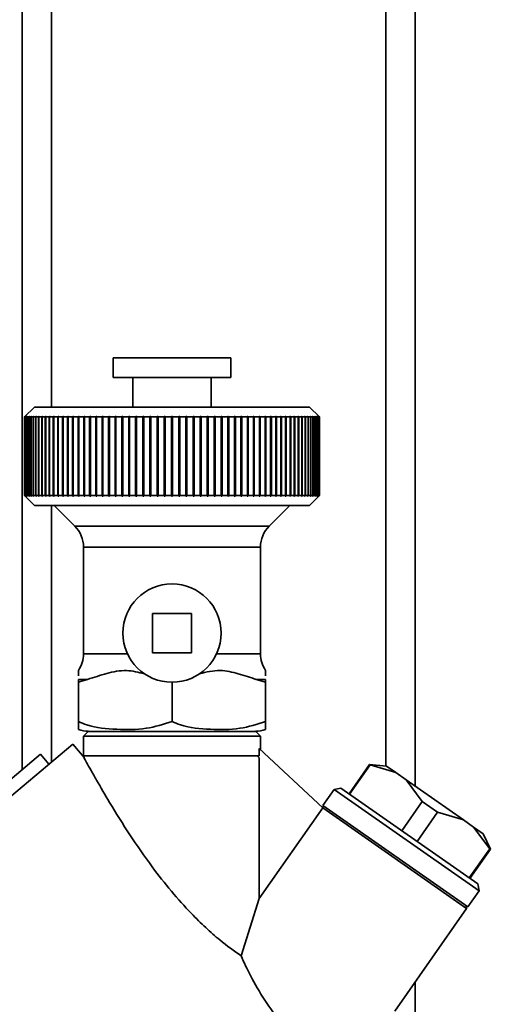
# Paper-space layout 'Blatt1' of a CAD drawing. Units: millimetres. Extents: x 0 to 5940, y 0 to 4200.
# Drawn here: x 1915 to 1963, y 2349 to 2450 of the extents above; entities that cross this region are included whole.
import ezdxf

# ---------------------------------------------------------------- set-up
doc = ezdxf.new("R2010")
doc.units = ezdxf.units.MM
doc.header["$LTSCALE"] = 10

psp = doc.layouts.new('Blatt1')

# ---------------------------------------------------------------- linework, layer by layer
at = {"color": 7, "linetype": 'Continuous', "lineweight": 35}
for p, q in [((1915.22, 2522.7), (1915.22, 2373.34)), ((1955.22, 2522.7), (1955.22, 2371.69)), ((1918.22, 2519.7), (1918.22, 2410.26)), ((1952.22, 2519.7), (1952.22, 2373.74)), ((1924.47, 2415.26), (1924.47, 2413.26)), ((1936.47, 2415.26), (1924.47, 2415.26)), ((1936.47, 2413.26), (1936.47, 2415.26)), ((1936.47, 2413.26), (1924.47, 2413.26)), ((1926.47, 2413.26), (1926.47, 2410.26)), ((1934.47, 2410.26), (1934.47, 2413.26)), ((1916.47, 2410.26), (1915.47, 2409.26)), ((1944.47, 2410.26), (1916.47, 2410.26)), ((1945.47, 2409.26), (1944.47, 2410.26)), ((1915.47, 2409.26), (1915.52, 2409.31)), ((1915.48, 2409.26), (1915.47, 2409.26)), ((1915.47, 2401.26), (1915.47, 2409.26)), ((1915.53, 2409.31), (1915.48, 2409.26)), ((1915.48, 2409.26), (1915.48, 2401.26)), ((1915.49, 2409.26), (1915.54, 2409.31)), ((1915.53, 2409.26), (1915.49, 2409.26)), ((1915.49, 2401.26), (1915.49, 2409.26)), ((1915.58, 2409.31), (1915.53, 2409.26)), ((1915.54, 2409.31), (1915.53, 2409.31)), ((1915.53, 2409.31), (1915.53, 2409.31)), ((1915.53, 2409.26), (1915.53, 2401.26)), ((1915.54, 2409.26), (1915.59, 2409.31)), ((1915.62, 2409.26), (1915.54, 2409.26)), ((1915.54, 2401.26), (1915.54, 2409.26)), ((1915.59, 2409.31), (1915.58, 2409.31)), ((1915.58, 2409.3), (1915.58, 2409.31)), ((1915.67, 2409.31), (1915.62, 2409.26)), ((1915.62, 2409.26), (1915.62, 2401.26)), ((1915.64, 2409.26), (1915.69, 2409.31)), ((1915.75, 2409.26), (1915.64, 2409.26)), ((1915.64, 2401.26), (1915.64, 2409.26)), ((1915.69, 2409.31), (1915.67, 2409.31)), ((1915.67, 2409.3), (1915.67, 2409.31)), ((1915.79, 2409.31), (1915.75, 2409.26)), ((1915.75, 2409.26), (1915.75, 2401.26)), ((1915.77, 2409.26), (1915.81, 2409.31)), ((1915.9, 2409.26), (1915.77, 2409.26)), ((1915.77, 2401.26), (1915.77, 2409.26)), ((1915.81, 2409.31), (1915.79, 2409.31)), ((1915.79, 2409.29), (1915.79, 2409.31)), ((1915.95, 2409.31), (1915.9, 2409.26)), ((1915.9, 2409.26), (1915.9, 2401.26)), ((1915.93, 2409.26), (1915.98, 2409.31)), ((1916.1, 2409.26), (1915.93, 2409.26)), ((1915.93, 2401.26), (1915.93, 2409.26)), ((1915.98, 2409.31), (1915.95, 2409.31)), ((1915.95, 2409.29), (1915.95, 2409.31)), ((1916.15, 2409.31), (1916.1, 2409.26)), ((1916.1, 2409.26), (1916.1, 2401.26)), ((1916.13, 2409.26), (1916.18, 2409.31)), ((1916.33, 2409.26), (1916.13, 2409.26)), ((1916.13, 2401.26), (1916.13, 2409.26)), ((1916.18, 2409.31), (1916.15, 2409.31)), ((1916.15, 2409.28), (1916.15, 2409.31)), ((1916.37, 2409.31), (1916.33, 2409.26)), ((1916.33, 2409.26), (1916.33, 2401.26)), ((1916.36, 2409.26), (1916.41, 2409.31)), ((1916.59, 2409.26), (1916.36, 2409.26)), ((1916.36, 2401.26), (1916.36, 2409.26)), ((1916.41, 2409.31), (1916.37, 2409.31)), ((1916.37, 2409.28), (1916.37, 2409.31)), ((1916.64, 2409.31), (1916.59, 2409.26)), ((1916.59, 2409.26), (1916.59, 2401.26)), ((1916.63, 2409.26), (1916.67, 2409.31)), ((1916.89, 2409.26), (1916.63, 2409.26)), ((1916.63, 2401.26), (1916.63, 2409.26)), ((1916.67, 2409.31), (1916.64, 2409.31)), ((1916.64, 2409.27), (1916.64, 2409.31)), ((1916.93, 2409.31), (1916.89, 2409.26)), ((1916.89, 2409.26), (1916.89, 2401.26)), ((1916.93, 2409.26), (1916.97, 2409.31)), ((1916.97, 2409.31), (1916.93, 2409.31)), ((1916.93, 2409.27), (1916.93, 2409.31)), ((1917.21, 2409.26), (1916.93, 2409.26)), ((1916.93, 2401.26), (1916.93, 2409.26)), ((1917.26, 2409.31), (1917.21, 2409.26)), ((1917.21, 2409.26), (1917.21, 2401.26)), ((1917.26, 2409.26), (1917.31, 2409.31)), ((1917.31, 2409.31), (1917.26, 2409.31)), ((1917.26, 2401.21), (1917.26, 2409.31)), ((1917.58, 2409.26), (1917.26, 2409.26)), ((1917.26, 2401.26), (1917.26, 2409.26)), ((1917.62, 2409.31), (1917.58, 2409.26)), ((1917.58, 2409.26), (1917.58, 2401.26)), ((1917.67, 2409.31), (1917.62, 2409.31)), ((1917.62, 2401.21), (1917.62, 2409.31)), ((1917.63, 2409.26), (1917.67, 2409.31)), ((1917.97, 2409.26), (1917.63, 2409.26)), ((1917.63, 2401.26), (1917.63, 2409.26)), ((1918.01, 2409.31), (1917.97, 2409.26)), ((1917.97, 2409.26), (1917.97, 2401.26)), ((1918.06, 2409.31), (1918.01, 2409.31)), ((1918.01, 2401.21), (1918.01, 2409.31)), ((1918.02, 2409.26), (1918.06, 2409.31)), ((1918.39, 2409.26), (1918.02, 2409.26)), ((1918.02, 2401.26), (1918.02, 2409.26)), ((1918.43, 2409.31), (1918.39, 2409.26)), ((1918.39, 2409.26), (1918.39, 2401.26)), ((1918.49, 2409.31), (1918.43, 2409.31)), ((1918.43, 2401.21), (1918.43, 2409.31)), ((1918.45, 2409.26), (1918.49, 2409.31)), ((1918.84, 2409.26), (1918.45, 2409.26)), ((1918.45, 2401.26), (1918.45, 2409.26)), ((1918.88, 2409.31), (1918.84, 2409.26)), ((1918.84, 2409.26), (1918.84, 2401.26)), ((1918.94, 2409.31), (1918.88, 2409.31)), ((1918.88, 2401.21), (1918.88, 2409.31)), ((1918.9, 2409.26), (1918.94, 2409.31)), ((1919.32, 2409.26), (1918.9, 2409.26)), ((1918.9, 2401.26), (1918.9, 2409.26)), ((1919.36, 2409.31), (1919.32, 2409.26)), ((1919.32, 2409.26), (1919.32, 2401.26)), ((1919.42, 2409.31), (1919.36, 2409.31)), ((1919.36, 2401.21), (1919.36, 2409.31)), ((1919.39, 2409.26), (1919.42, 2409.31)), ((1919.83, 2409.26), (1919.39, 2409.26)), ((1919.39, 2401.26), (1919.39, 2409.26)), ((1919.86, 2409.31), (1919.83, 2409.26)), ((1919.83, 2409.26), (1919.83, 2401.26)), ((1919.93, 2409.31), (1919.86, 2409.31)), ((1919.86, 2401.21), (1919.86, 2409.31)), ((1919.9, 2409.26), (1919.93, 2409.31)), ((1920.36, 2409.26), (1919.9, 2409.26)), ((1919.9, 2401.26), (1919.9, 2409.26)), ((1920.39, 2409.31), (1920.36, 2409.26)), ((1920.36, 2409.26), (1920.36, 2401.26)), ((1920.46, 2409.31), (1920.39, 2409.31)), ((1920.39, 2401.21), (1920.39, 2409.31)), ((1920.43, 2409.26), (1920.46, 2409.31)), ((1920.91, 2409.26), (1920.43, 2409.26)), ((1920.43, 2401.26), (1920.43, 2409.26)), ((1920.94, 2409.31), (1920.91, 2409.26)), ((1920.91, 2409.26), (1920.91, 2401.26)), ((1921.02, 2409.31), (1920.94, 2409.31)), ((1920.94, 2401.21), (1920.94, 2409.31)), ((1920.99, 2409.26), (1921.02, 2409.31)), ((1921.49, 2409.26), (1920.99, 2409.26)), ((1920.99, 2401.26), (1920.99, 2409.26)), ((1921.52, 2409.31), (1921.49, 2409.26)), ((1921.49, 2409.26), (1921.49, 2401.26)), ((1921.6, 2409.31), (1921.52, 2409.31)), ((1921.52, 2401.21), (1921.52, 2409.31)), ((1921.57, 2409.26), (1921.6, 2409.31)), ((1922.09, 2409.26), (1921.57, 2409.26)), ((1921.57, 2401.26), (1921.57, 2409.26)), ((1922.12, 2409.31), (1922.09, 2409.26)), ((1922.09, 2409.26), (1922.09, 2401.26)), ((1922.2, 2409.31), (1922.12, 2409.31)), ((1922.12, 2401.21), (1922.12, 2409.31)), ((1922.18, 2409.26), (1922.2, 2409.31)), ((1922.71, 2409.26), (1922.18, 2409.26)), ((1922.18, 2401.26), (1922.18, 2409.26)), ((1922.74, 2409.31), (1922.71, 2409.26)), ((1922.71, 2409.26), (1922.71, 2401.26)), ((1922.82, 2409.31), (1922.74, 2409.31)), ((1922.74, 2401.21), (1922.74, 2409.31)), ((1922.8, 2409.26), (1922.82, 2409.31)), ((1923.35, 2409.26), (1922.8, 2409.26)), ((1922.8, 2401.26), (1922.8, 2409.26)), ((1923.38, 2409.31), (1923.35, 2409.26)), ((1923.35, 2409.26), (1923.35, 2401.26)), ((1923.46, 2409.31), (1923.38, 2409.31)), ((1923.38, 2401.21), (1923.38, 2409.31)), ((1923.44, 2409.26), (1923.46, 2409.31)), ((1924.01, 2409.26), (1923.44, 2409.26)), ((1923.44, 2401.26), (1923.44, 2409.26)), ((1924.03, 2409.31), (1924.01, 2409.26)), ((1924.01, 2409.26), (1924.01, 2401.26)), ((1924.12, 2409.31), (1924.03, 2409.31)), ((1924.03, 2401.21), (1924.03, 2409.31)), ((1924.1, 2409.26), (1924.12, 2409.31)), ((1924.68, 2409.26), (1924.1, 2409.26)), ((1924.1, 2401.26), (1924.1, 2409.26)), ((1924.7, 2409.31), (1924.68, 2409.26)), ((1924.68, 2409.26), (1924.68, 2401.26)), ((1924.79, 2409.31), (1924.7, 2409.31)), ((1924.7, 2401.21), (1924.7, 2409.31)), ((1924.77, 2409.26), (1924.79, 2409.31)), ((1925.37, 2409.26), (1924.77, 2409.26)), ((1924.77, 2401.26), (1924.77, 2409.26)), ((1925.38, 2409.31), (1925.37, 2409.26)), ((1925.37, 2409.26), (1925.37, 2401.26)), ((1925.48, 2409.31), (1925.38, 2409.31)), ((1925.38, 2401.21), (1925.38, 2409.31)), ((1925.46, 2409.26), (1925.48, 2409.31)), ((1926.07, 2409.26), (1925.46, 2409.26)), ((1925.46, 2401.26), (1925.46, 2409.26)), ((1926.08, 2409.31), (1926.07, 2409.26)), ((1926.07, 2409.26), (1926.07, 2401.26)), ((1926.18, 2409.31), (1926.08, 2409.31)), ((1926.08, 2401.21), (1926.08, 2409.31)), ((1926.16, 2409.26), (1926.18, 2409.31)), ((1926.77, 2409.26), (1926.16, 2409.26)), ((1926.16, 2401.26), (1926.16, 2409.26)), ((1926.79, 2409.31), (1926.77, 2409.26)), ((1926.77, 2409.26), (1926.77, 2401.26)), ((1926.88, 2409.31), (1926.79, 2409.31)), ((1926.79, 2401.21), (1926.79, 2409.31)), ((1926.87, 2409.26), (1926.88, 2409.31)), ((1927.49, 2409.26), (1926.87, 2409.26)), ((1926.87, 2401.26), (1926.87, 2409.26)), ((1927.5, 2409.31), (1927.49, 2409.26)), ((1927.49, 2409.26), (1927.49, 2401.26)), ((1927.6, 2409.31), (1927.5, 2409.31)), ((1927.5, 2401.21), (1927.5, 2409.31)), ((1927.59, 2409.26), (1927.6, 2409.31)), ((1928.22, 2409.26), (1927.59, 2409.26)), ((1927.59, 2401.26), (1927.59, 2409.26)), ((1928.32, 2409.31), (1928.22, 2409.31)), ((1928.22, 2409.31), (1928.22, 2409.26)), ((1928.22, 2401.21), (1928.22, 2409.31)), ((1928.22, 2409.26), (1928.22, 2401.26)), ((1928.32, 2409.26), (1928.32, 2409.31)), ((1928.95, 2409.26), (1928.32, 2409.26)), ((1928.32, 2401.26), (1928.32, 2409.26)), ((1929.05, 2409.31), (1928.95, 2409.31)), ((1928.95, 2409.31), (1928.95, 2409.26)), ((1928.95, 2401.21), (1928.95, 2409.31)), ((1928.95, 2409.26), (1928.95, 2401.26)), ((1929.05, 2409.26), (1929.05, 2409.31)), ((1929.68, 2409.26), (1929.05, 2409.26)), ((1929.05, 2401.26), (1929.05, 2409.26)), ((1929.78, 2409.31), (1929.68, 2409.31)), ((1929.68, 2409.31), (1929.68, 2409.26)), ((1929.68, 2401.21), (1929.68, 2409.31)), ((1929.68, 2409.26), (1929.68, 2401.26)), ((1929.78, 2409.26), (1929.78, 2409.31)), ((1930.42, 2409.26), (1929.78, 2409.26)), ((1929.78, 2401.26), (1929.78, 2409.26)), ((1930.42, 2409.31), (1930.42, 2409.26)), ((1930.42, 2409.26), (1930.42, 2401.26)), ((1930.52, 2409.26), (1930.52, 2409.31)), ((1931.15, 2409.26), (1930.52, 2409.26)), ((1930.52, 2401.26), (1930.52, 2409.26)), ((1931.25, 2409.31), (1931.15, 2409.31)), ((1931.15, 2409.31), (1931.15, 2409.26)), ((1931.15, 2409.26), (1931.15, 2401.26)), ((1931.25, 2409.26), (1931.25, 2409.31)), ((1931.25, 2401.21), (1931.25, 2409.31)), ((1931.89, 2409.26), (1931.25, 2409.26)), ((1931.25, 2401.26), (1931.25, 2409.26)), ((1931.98, 2409.31), (1931.88, 2409.31)), ((1931.88, 2409.31), (1931.89, 2409.26)), ((1931.89, 2409.26), (1931.89, 2401.26)), ((1931.99, 2409.26), (1931.98, 2409.31)), ((1931.98, 2401.21), (1931.98, 2409.31)), ((1932.62, 2409.26), (1931.99, 2409.26)), ((1931.99, 2401.26), (1931.99, 2409.26)), ((1932.71, 2409.31), (1932.61, 2409.31)), ((1932.61, 2409.31), (1932.62, 2409.26)), ((1932.62, 2409.26), (1932.62, 2401.26)), ((1932.72, 2409.26), (1932.71, 2409.31)), ((1932.71, 2401.21), (1932.71, 2409.31)), ((1933.34, 2409.26), (1932.72, 2409.26)), ((1932.72, 2401.26), (1932.72, 2409.26)), ((1933.43, 2409.31), (1933.33, 2409.31)), ((1933.33, 2409.31), (1933.34, 2409.26)), ((1933.34, 2409.26), (1933.34, 2401.26)), ((1933.44, 2409.26), (1933.43, 2409.31)), ((1933.43, 2401.21), (1933.43, 2409.31)), ((1934.06, 2409.26), (1933.44, 2409.26)), ((1933.44, 2401.26), (1933.44, 2409.26)), ((1934.15, 2409.31), (1934.05, 2409.31)), ((1934.05, 2409.31), (1934.06, 2409.26)), ((1934.06, 2409.26), (1934.06, 2401.26)), ((1934.16, 2409.26), (1934.15, 2409.31)), ((1934.15, 2401.21), (1934.15, 2409.31)), ((1934.77, 2409.26), (1934.16, 2409.26)), ((1934.16, 2401.26), (1934.16, 2409.26)), ((1934.85, 2409.31), (1934.76, 2409.31)), ((1934.76, 2409.31), (1934.77, 2409.26)), ((1934.77, 2409.26), (1934.77, 2401.26)), ((1934.87, 2409.26), (1934.85, 2409.31)), ((1934.85, 2401.21), (1934.85, 2409.31)), ((1935.47, 2409.26), (1934.87, 2409.26)), ((1934.87, 2401.26), (1934.87, 2409.26)), ((1935.55, 2409.31), (1935.46, 2409.31)), ((1935.46, 2409.31), (1935.47, 2409.26)), ((1935.47, 2409.26), (1935.47, 2401.26)), ((1935.57, 2409.26), (1935.55, 2409.31)), ((1935.55, 2401.21), (1935.55, 2409.31)), ((1936.16, 2409.26), (1935.57, 2409.26)), ((1935.57, 2401.26), (1935.57, 2409.26)), ((1936.23, 2409.31), (1936.14, 2409.31)), ((1936.14, 2409.31), (1936.16, 2409.26)), ((1936.16, 2409.26), (1936.16, 2401.26)), ((1936.25, 2409.26), (1936.23, 2409.31)), ((1936.23, 2401.21), (1936.23, 2409.31)), ((1936.84, 2409.26), (1936.25, 2409.26)), ((1936.25, 2401.26), (1936.25, 2409.26)), ((1936.9, 2409.31), (1936.81, 2409.31)), ((1936.81, 2409.31), (1936.84, 2409.26)), ((1936.84, 2409.26), (1936.84, 2401.26)), ((1936.93, 2409.26), (1936.9, 2409.31)), ((1936.9, 2401.21), (1936.9, 2409.31)), ((1937.49, 2409.26), (1936.93, 2409.26)), ((1936.93, 2401.26), (1936.93, 2409.26)), ((1937.56, 2409.31), (1937.47, 2409.31)), ((1937.47, 2409.31), (1937.49, 2409.26)), ((1937.49, 2409.26), (1937.49, 2401.26)), ((1937.58, 2409.26), (1937.56, 2409.31)), ((1937.56, 2401.21), (1937.56, 2409.31)), ((1938.14, 2409.26), (1937.58, 2409.26)), ((1937.58, 2401.26), (1937.58, 2409.26)), ((1938.2, 2409.31), (1938.11, 2409.31)), ((1938.11, 2409.31), (1938.14, 2409.26)), ((1938.14, 2409.26), (1938.14, 2401.26)), ((1938.22, 2409.26), (1938.2, 2409.31)), ((1938.2, 2401.21), (1938.2, 2409.31)), ((1938.76, 2409.26), (1938.22, 2409.26)), ((1938.22, 2401.26), (1938.22, 2409.26)), ((1938.81, 2409.31), (1938.73, 2409.31)), ((1938.73, 2409.31), (1938.76, 2409.26)), ((1938.76, 2409.26), (1938.76, 2401.26)), ((1938.84, 2409.26), (1938.81, 2409.31)), ((1938.81, 2401.21), (1938.81, 2409.31)), ((1939.36, 2409.26), (1938.84, 2409.26)), ((1938.84, 2401.26), (1938.84, 2409.26)), ((1939.41, 2409.31), (1939.33, 2409.31)), ((1939.33, 2409.31), (1939.36, 2409.26)), ((1939.36, 2409.26), (1939.36, 2401.26)), ((1939.44, 2409.26), (1939.41, 2409.31)), ((1939.41, 2401.21), (1939.41, 2409.31)), ((1939.94, 2409.26), (1939.44, 2409.26)), ((1939.44, 2401.26), (1939.44, 2409.26)), ((1939.99, 2409.31), (1939.91, 2409.31)), ((1939.91, 2409.31), (1939.94, 2409.26)), ((1939.94, 2409.26), (1939.94, 2401.26)), ((1940.02, 2409.26), (1939.99, 2409.31)), ((1939.99, 2401.21), (1939.99, 2409.31)), ((1940.5, 2409.26), (1940.02, 2409.26)), ((1940.02, 2401.26), (1940.02, 2409.26)), ((1940.54, 2409.31), (1940.47, 2409.31)), ((1940.47, 2409.31), (1940.5, 2409.26)), ((1940.5, 2409.26), (1940.5, 2401.26)), ((1940.58, 2409.26), (1940.54, 2409.31)), ((1940.54, 2401.21), (1940.54, 2409.31)), ((1941.04, 2409.26), (1940.58, 2409.26)), ((1940.58, 2401.26), (1940.58, 2409.26)), ((1941.07, 2409.31), (1941, 2409.31)), ((1941, 2409.31), (1941.04, 2409.26)), ((1941.04, 2409.26), (1941.04, 2401.26)), ((1941.11, 2409.26), (1941.07, 2409.31)), ((1941.07, 2401.21), (1941.07, 2409.31)), ((1941.55, 2409.26), (1941.11, 2409.26)), ((1941.11, 2401.26), (1941.11, 2409.26)), ((1941.58, 2409.31), (1941.51, 2409.31)), ((1941.51, 2409.31), (1941.55, 2409.26)), ((1941.55, 2409.26), (1941.55, 2401.26)), ((1941.62, 2409.26), (1941.58, 2409.31)), ((1941.58, 2401.21), (1941.58, 2409.31)), ((1942.03, 2409.26), (1941.62, 2409.26)), ((1941.62, 2401.26), (1941.62, 2409.26)), ((1942.06, 2409.31), (1941.99, 2409.31)), ((1941.99, 2409.31), (1942.03, 2409.26)), ((1942.03, 2409.26), (1942.03, 2401.26)), ((1942.09, 2409.26), (1942.06, 2409.31)), ((1942.06, 2401.21), (1942.06, 2409.31)), ((1942.49, 2409.26), (1942.09, 2409.26)), ((1942.09, 2401.26), (1942.09, 2409.26)), ((1942.5, 2409.31), (1942.45, 2409.31)), ((1942.45, 2409.31), (1942.49, 2409.26)), ((1942.49, 2409.26), (1942.49, 2401.26)), ((1942.55, 2409.26), (1942.5, 2409.31)), ((1942.5, 2401.21), (1942.5, 2409.31)), ((1942.91, 2409.26), (1942.55, 2409.26)), ((1942.55, 2401.26), (1942.55, 2409.26)), ((1942.93, 2409.31), (1942.87, 2409.31)), ((1942.87, 2409.31), (1942.91, 2409.26)), ((1942.91, 2409.26), (1942.91, 2401.26)), ((1942.97, 2409.26), (1942.93, 2409.31)), ((1942.93, 2401.21), (1942.93, 2409.31)), ((1943.31, 2409.26), (1942.97, 2409.26)), ((1942.97, 2401.26), (1942.97, 2409.26)), ((1943.32, 2409.31), (1943.26, 2409.31)), ((1943.26, 2409.31), (1943.31, 2409.26)), ((1943.31, 2409.26), (1943.31, 2401.26)), ((1943.36, 2409.26), (1943.32, 2409.31)), ((1943.32, 2401.21), (1943.32, 2409.31)), ((1943.67, 2409.26), (1943.36, 2409.26)), ((1943.36, 2401.26), (1943.36, 2409.26)), ((1943.68, 2409.31), (1943.63, 2409.31)), ((1943.63, 2409.31), (1943.67, 2409.26)), ((1943.67, 2409.26), (1943.67, 2401.26)), ((1943.72, 2409.26), (1943.68, 2409.31)), ((1943.68, 2401.21), (1943.68, 2409.31)), ((1944.01, 2409.26), (1943.72, 2409.26)), ((1943.72, 2401.26), (1943.72, 2409.26)), ((1944, 2409.31), (1943.96, 2409.31)), ((1943.96, 2409.31), (1944.01, 2409.26)), ((1944.05, 2409.26), (1944, 2409.31)), ((1944, 2409.27), (1944, 2409.31)), ((1944.01, 2409.26), (1944.01, 2401.26)), ((1944.31, 2409.26), (1944.05, 2409.26)), ((1944.05, 2401.26), (1944.05, 2409.26)), ((1944.3, 2409.31), (1944.26, 2409.31)), ((1944.26, 2409.31), (1944.31, 2409.26)), ((1944.34, 2409.26), (1944.3, 2409.31)), ((1944.3, 2409.27), (1944.3, 2409.31)), ((1944.31, 2409.26), (1944.31, 2401.26)), ((1944.57, 2409.26), (1944.34, 2409.26)), ((1944.34, 2401.26), (1944.34, 2409.26)), ((1944.56, 2409.31), (1944.53, 2409.31)), ((1944.53, 2409.31), (1944.57, 2409.26)), ((1944.61, 2409.26), (1944.56, 2409.31)), ((1944.56, 2409.28), (1944.56, 2409.31)), ((1944.57, 2409.26), (1944.57, 2401.26)), ((1944.81, 2409.26), (1944.61, 2409.26)), ((1944.61, 2401.26), (1944.61, 2409.26)), ((1944.79, 2409.31), (1944.76, 2409.31)), ((1944.76, 2409.31), (1944.81, 2409.26)), ((1944.84, 2409.26), (1944.79, 2409.31)), ((1944.79, 2409.28), (1944.79, 2409.31)), ((1944.81, 2409.26), (1944.81, 2401.26)), ((1945.01, 2409.26), (1944.84, 2409.26)), ((1944.84, 2401.26), (1944.84, 2409.26)), ((1944.98, 2409.31), (1944.96, 2409.31)), ((1944.96, 2409.31), (1945.01, 2409.26)), ((1945.03, 2409.26), (1944.98, 2409.31)), ((1944.98, 2409.29), (1944.98, 2409.31)), ((1945.01, 2409.26), (1945.01, 2401.26)), ((1945.17, 2409.26), (1945.03, 2409.26)), ((1945.03, 2401.26), (1945.03, 2409.26)), ((1945.14, 2409.31), (1945.12, 2409.31)), ((1945.12, 2409.31), (1945.17, 2409.26)), ((1945.19, 2409.26), (1945.14, 2409.31)), ((1945.14, 2409.29), (1945.14, 2409.31)), ((1945.17, 2409.26), (1945.17, 2401.26)), ((1945.3, 2409.26), (1945.19, 2409.26)), ((1945.19, 2401.26), (1945.19, 2409.26)), ((1945.26, 2409.31), (1945.25, 2409.31)), ((1945.25, 2409.31), (1945.3, 2409.26)), ((1945.31, 2409.26), (1945.26, 2409.31)), ((1945.26, 2409.3), (1945.26, 2409.31)), ((1945.3, 2409.26), (1945.3, 2401.26)), ((1945.39, 2409.26), (1945.31, 2409.26)), ((1945.31, 2401.26), (1945.31, 2409.26)), ((1945.35, 2409.31), (1945.34, 2409.31)), ((1945.34, 2409.31), (1945.39, 2409.26)), ((1945.4, 2409.26), (1945.35, 2409.31)), ((1945.35, 2409.3), (1945.35, 2409.31)), ((1945.39, 2409.26), (1945.39, 2401.26)), ((1945.45, 2409.26), (1945.4, 2409.31)), ((1945.4, 2409.31), (1945.4, 2409.31)), ((1945.4, 2409.31), (1945.45, 2409.26)), ((1945.4, 2409.31), (1945.4, 2409.31)), ((1945.45, 2409.26), (1945.4, 2409.26)), ((1945.4, 2401.26), (1945.4, 2409.26)), ((1945.42, 2409.31), (1945.47, 2409.26)), ((1945.47, 2409.26), (1945.45, 2409.26)), ((1945.45, 2409.26), (1945.45, 2401.26)), ((1945.45, 2401.26), (1945.45, 2409.26)), ((1945.47, 2409.26), (1945.47, 2401.26)), ((1915.47, 2401.26), (1916.47, 2400.26)), ((1915.52, 2401.21), (1915.47, 2401.26)), ((1915.48, 2401.26), (1915.47, 2401.26)), ((1915.48, 2401.26), (1915.53, 2401.21)), ((1915.54, 2401.21), (1915.49, 2401.26)), ((1915.53, 2401.26), (1915.49, 2401.26)), ((1915.53, 2401.26), (1915.58, 2401.21)), ((1915.53, 2401.21), (1915.53, 2401.22)), ((1915.53, 2401.21), (1915.54, 2401.21)), ((1915.59, 2401.21), (1915.54, 2401.26)), ((1915.62, 2401.26), (1915.54, 2401.26)), ((1915.58, 2401.21), (1915.58, 2401.22)), ((1915.58, 2401.21), (1915.59, 2401.21)), ((1915.62, 2401.26), (1915.67, 2401.21)), ((1915.69, 2401.21), (1915.64, 2401.26)), ((1915.75, 2401.26), (1915.64, 2401.26)), ((1915.67, 2401.21), (1915.67, 2401.23)), ((1915.67, 2401.21), (1915.69, 2401.21)), ((1915.75, 2401.26), (1915.79, 2401.21)), ((1915.81, 2401.21), (1915.77, 2401.26)), ((1915.9, 2401.26), (1915.77, 2401.26)), ((1915.79, 2401.21), (1915.79, 2401.23)), ((1915.79, 2401.21), (1915.81, 2401.21)), ((1915.9, 2401.26), (1915.95, 2401.21)), ((1915.98, 2401.21), (1915.93, 2401.26)), ((1916.1, 2401.26), (1915.93, 2401.26)), ((1915.95, 2401.21), (1915.95, 2401.24)), ((1915.95, 2401.21), (1915.98, 2401.21)), ((1916.1, 2401.26), (1916.15, 2401.21)), ((1916.18, 2401.21), (1916.13, 2401.26)), ((1916.33, 2401.26), (1916.13, 2401.26)), ((1916.15, 2401.21), (1916.15, 2401.24)), ((1916.15, 2401.21), (1916.18, 2401.21)), ((1916.33, 2401.26), (1916.37, 2401.21)), ((1916.41, 2401.21), (1916.36, 2401.26)), ((1916.59, 2401.26), (1916.36, 2401.26)), ((1916.37, 2401.21), (1916.37, 2401.25)), ((1916.37, 2401.21), (1916.41, 2401.21)), ((1916.59, 2401.26), (1916.64, 2401.21)), ((1916.67, 2401.21), (1916.63, 2401.26)), ((1916.89, 2401.26), (1916.63, 2401.26)), ((1916.64, 2401.21), (1916.64, 2401.25)), ((1916.64, 2401.21), (1916.67, 2401.21)), ((1916.89, 2401.26), (1916.93, 2401.21)), ((1916.97, 2401.21), (1916.93, 2401.26)), ((1917.21, 2401.26), (1916.93, 2401.26)), ((1916.93, 2401.21), (1916.93, 2401.26)), ((1916.93, 2401.21), (1916.97, 2401.21)), ((1917.21, 2401.26), (1917.26, 2401.21)), ((1917.31, 2401.21), (1917.26, 2401.26)), ((1917.58, 2401.26), (1917.26, 2401.26)), ((1917.26, 2401.21), (1917.31, 2401.21)), ((1917.58, 2401.26), (1917.62, 2401.21)), ((1917.62, 2401.21), (1917.67, 2401.21)), ((1917.67, 2401.21), (1917.63, 2401.26)), ((1917.97, 2401.26), (1917.63, 2401.26)), ((1917.97, 2401.26), (1918.01, 2401.21)), ((1918.01, 2401.21), (1918.06, 2401.21)), ((1918.06, 2401.21), (1918.02, 2401.26)), ((1918.39, 2401.26), (1918.02, 2401.26)), ((1918.39, 2401.26), (1918.43, 2401.21)), ((1918.43, 2401.21), (1918.49, 2401.21)), ((1918.49, 2401.21), (1918.45, 2401.26)), ((1918.84, 2401.26), (1918.45, 2401.26)), ((1918.84, 2401.26), (1918.88, 2401.21)), ((1918.88, 2401.21), (1918.94, 2401.21)), ((1918.94, 2401.21), (1918.9, 2401.26)), ((1919.32, 2401.26), (1918.9, 2401.26)), ((1919.32, 2401.26), (1919.36, 2401.21)), ((1919.36, 2401.21), (1919.42, 2401.21)), ((1919.42, 2401.21), (1919.39, 2401.26)), ((1919.83, 2401.26), (1919.39, 2401.26)), ((1919.83, 2401.26), (1919.86, 2401.21)), ((1919.86, 2401.21), (1919.93, 2401.21)), ((1919.93, 2401.21), (1919.9, 2401.26)), ((1920.36, 2401.26), (1919.9, 2401.26)), ((1920.36, 2401.26), (1920.39, 2401.21)), ((1920.39, 2401.21), (1920.46, 2401.21)), ((1920.46, 2401.21), (1920.43, 2401.26)), ((1920.91, 2401.26), (1920.43, 2401.26)), ((1920.91, 2401.26), (1920.94, 2401.21)), ((1920.94, 2401.21), (1921.02, 2401.21)), ((1921.02, 2401.21), (1920.99, 2401.26)), ((1921.49, 2401.26), (1920.99, 2401.26)), ((1921.49, 2401.26), (1921.52, 2401.21)), ((1921.52, 2401.21), (1921.6, 2401.21)), ((1921.6, 2401.21), (1921.57, 2401.26)), ((1922.09, 2401.26), (1921.57, 2401.26)), ((1922.09, 2401.26), (1922.12, 2401.21)), ((1922.12, 2401.21), (1922.2, 2401.21)), ((1922.2, 2401.21), (1922.18, 2401.26)), ((1922.71, 2401.26), (1922.18, 2401.26)), ((1922.71, 2401.26), (1922.74, 2401.21)), ((1922.74, 2401.21), (1922.82, 2401.21)), ((1922.82, 2401.21), (1922.8, 2401.26)), ((1923.35, 2401.26), (1922.8, 2401.26)), ((1923.35, 2401.26), (1923.38, 2401.21)), ((1923.38, 2401.21), (1923.46, 2401.21)), ((1923.46, 2401.21), (1923.44, 2401.26)), ((1924.01, 2401.26), (1923.44, 2401.26)), ((1924.01, 2401.26), (1924.03, 2401.21)), ((1924.03, 2401.21), (1924.12, 2401.21)), ((1924.12, 2401.21), (1924.1, 2401.26)), ((1924.68, 2401.26), (1924.1, 2401.26)), ((1924.68, 2401.26), (1924.7, 2401.21)), ((1924.7, 2401.21), (1924.79, 2401.21)), ((1924.79, 2401.21), (1924.77, 2401.26)), ((1925.37, 2401.26), (1924.77, 2401.26)), ((1925.37, 2401.26), (1925.38, 2401.21)), ((1925.38, 2401.21), (1925.48, 2401.21)), ((1925.48, 2401.21), (1925.46, 2401.26)), ((1926.07, 2401.26), (1925.46, 2401.26)), ((1926.07, 2401.26), (1926.08, 2401.21)), ((1926.08, 2401.21), (1926.18, 2401.21)), ((1926.18, 2401.21), (1926.16, 2401.26)), ((1926.77, 2401.26), (1926.16, 2401.26)), ((1926.77, 2401.26), (1926.79, 2401.21)), ((1926.79, 2401.21), (1926.88, 2401.21)), ((1926.88, 2401.21), (1926.87, 2401.26)), ((1927.49, 2401.26), (1926.87, 2401.26)), ((1927.49, 2401.26), (1927.5, 2401.21)), ((1927.5, 2401.21), (1927.6, 2401.21)), ((1927.6, 2401.21), (1927.59, 2401.26)), ((1928.22, 2401.26), (1927.59, 2401.26)), ((1928.22, 2401.26), (1928.22, 2401.21)), ((1928.22, 2401.21), (1928.32, 2401.21)), ((1928.32, 2401.21), (1928.32, 2401.26)), ((1928.95, 2401.26), (1928.32, 2401.26)), ((1928.95, 2401.26), (1928.95, 2401.21)), ((1928.95, 2401.21), (1929.05, 2401.21)), ((1929.05, 2401.21), (1929.05, 2401.26)), ((1929.68, 2401.26), (1929.05, 2401.26)), ((1929.68, 2401.26), (1929.68, 2401.21)), ((1929.68, 2401.21), (1929.78, 2401.21)), ((1930.42, 2401.26), (1929.78, 2401.26)), ((1929.78, 2401.21), (1929.78, 2401.26)), ((1930.42, 2401.26), (1930.42, 2401.21)), ((1931.15, 2401.26), (1930.52, 2401.26)), ((1930.52, 2401.21), (1930.52, 2401.26)), ((1931.15, 2401.26), (1931.15, 2401.21)), ((1931.15, 2401.21), (1931.25, 2401.21)), ((1931.25, 2401.21), (1931.25, 2401.26)), ((1931.89, 2401.26), (1931.25, 2401.26)), ((1931.89, 2401.26), (1931.88, 2401.21)), ((1931.88, 2401.21), (1931.98, 2401.21)), ((1931.98, 2401.21), (1931.99, 2401.26)), ((1932.62, 2401.26), (1931.99, 2401.26)), ((1932.62, 2401.26), (1932.61, 2401.21)), ((1932.61, 2401.21), (1932.71, 2401.21)), ((1932.71, 2401.21), (1932.72, 2401.26)), ((1933.34, 2401.26), (1932.72, 2401.26)), ((1933.34, 2401.26), (1933.33, 2401.21)), ((1933.33, 2401.21), (1933.43, 2401.21)), ((1933.43, 2401.21), (1933.44, 2401.26)), ((1934.06, 2401.26), (1933.44, 2401.26)), ((1934.06, 2401.26), (1934.05, 2401.21)), ((1934.05, 2401.21), (1934.15, 2401.21)), ((1934.15, 2401.21), (1934.16, 2401.26)), ((1934.77, 2401.26), (1934.16, 2401.26)), ((1934.77, 2401.26), (1934.76, 2401.21)), ((1934.76, 2401.21), (1934.85, 2401.21)), ((1934.85, 2401.21), (1934.87, 2401.26)), ((1935.47, 2401.26), (1934.87, 2401.26)), ((1935.47, 2401.26), (1935.46, 2401.21)), ((1935.46, 2401.21), (1935.55, 2401.21)), ((1935.55, 2401.21), (1935.57, 2401.26)), ((1936.16, 2401.26), (1935.57, 2401.26)), ((1936.16, 2401.26), (1936.14, 2401.21)), ((1936.14, 2401.21), (1936.23, 2401.21)), ((1936.23, 2401.21), (1936.25, 2401.26)), ((1936.84, 2401.26), (1936.25, 2401.26)), ((1936.84, 2401.26), (1936.81, 2401.21)), ((1936.81, 2401.21), (1936.9, 2401.21)), ((1936.9, 2401.21), (1936.93, 2401.26)), ((1937.49, 2401.26), (1936.93, 2401.26)), ((1937.49, 2401.26), (1937.47, 2401.21)), ((1937.47, 2401.21), (1937.56, 2401.21)), ((1937.56, 2401.21), (1937.58, 2401.26)), ((1938.14, 2401.26), (1937.58, 2401.26)), ((1938.14, 2401.26), (1938.11, 2401.21)), ((1938.11, 2401.21), (1938.2, 2401.21)), ((1938.2, 2401.21), (1938.22, 2401.26)), ((1938.76, 2401.26), (1938.22, 2401.26)), ((1938.76, 2401.26), (1938.73, 2401.21)), ((1938.73, 2401.21), (1938.81, 2401.21)), ((1938.81, 2401.21), (1938.84, 2401.26)), ((1939.36, 2401.26), (1938.84, 2401.26)), ((1939.36, 2401.26), (1939.33, 2401.21)), ((1939.33, 2401.21), (1939.41, 2401.21)), ((1939.41, 2401.21), (1939.44, 2401.26)), ((1939.94, 2401.26), (1939.44, 2401.26)), ((1939.94, 2401.26), (1939.91, 2401.21)), ((1939.91, 2401.21), (1939.99, 2401.21)), ((1939.99, 2401.21), (1940.02, 2401.26)), ((1940.5, 2401.26), (1940.02, 2401.26)), ((1940.5, 2401.26), (1940.47, 2401.21)), ((1940.47, 2401.21), (1940.54, 2401.21)), ((1940.54, 2401.21), (1940.58, 2401.26)), ((1941.04, 2401.26), (1940.58, 2401.26)), ((1941.04, 2401.26), (1941, 2401.21)), ((1941, 2401.21), (1941.07, 2401.21)), ((1941.07, 2401.21), (1941.11, 2401.26)), ((1941.55, 2401.26), (1941.11, 2401.26)), ((1941.55, 2401.26), (1941.51, 2401.21)), ((1941.51, 2401.21), (1941.58, 2401.21)), ((1941.58, 2401.21), (1941.62, 2401.26)), ((1942.03, 2401.26), (1941.62, 2401.26)), ((1942.03, 2401.26), (1941.99, 2401.21)), ((1941.99, 2401.21), (1942.06, 2401.21)), ((1942.06, 2401.21), (1942.09, 2401.26)), ((1942.49, 2401.26), (1942.09, 2401.26)), ((1942.49, 2401.26), (1942.45, 2401.21)), ((1942.45, 2401.21), (1942.5, 2401.21)), ((1942.5, 2401.21), (1942.55, 2401.26)), ((1942.91, 2401.26), (1942.55, 2401.26)), ((1942.91, 2401.26), (1942.87, 2401.21)), ((1942.87, 2401.21), (1942.93, 2401.21)), ((1942.93, 2401.21), (1942.97, 2401.26)), ((1943.31, 2401.26), (1942.97, 2401.26)), ((1943.31, 2401.26), (1943.26, 2401.21)), ((1943.26, 2401.21), (1943.32, 2401.21)), ((1943.32, 2401.21), (1943.36, 2401.26)), ((1943.67, 2401.26), (1943.36, 2401.26)), ((1943.67, 2401.26), (1943.63, 2401.21)), ((1943.63, 2401.21), (1943.68, 2401.21)), ((1943.68, 2401.21), (1943.72, 2401.26)), ((1944.01, 2401.26), (1943.72, 2401.26)), ((1944.01, 2401.26), (1943.96, 2401.21)), ((1943.96, 2401.21), (1944, 2401.21)), ((1944, 2401.21), (1944.05, 2401.26)), ((1944, 2401.21), (1944, 2401.26)), ((1944.31, 2401.26), (1944.05, 2401.26)), ((1944.31, 2401.26), (1944.26, 2401.21)), ((1944.26, 2401.21), (1944.3, 2401.21)), ((1944.3, 2401.21), (1944.34, 2401.26)), ((1944.3, 2401.21), (1944.3, 2401.25)), ((1944.57, 2401.26), (1944.34, 2401.26)), ((1944.47, 2400.26), (1945.47, 2401.26)), ((1944.57, 2401.26), (1944.53, 2401.21)), ((1944.53, 2401.21), (1944.56, 2401.21)), ((1944.56, 2401.21), (1944.61, 2401.26)), ((1944.56, 2401.21), (1944.56, 2401.25)), ((1944.81, 2401.26), (1944.61, 2401.26)), ((1944.81, 2401.26), (1944.76, 2401.21)), ((1944.76, 2401.21), (1944.79, 2401.21)), ((1944.79, 2401.21), (1944.84, 2401.26)), ((1944.79, 2401.21), (1944.79, 2401.24)), ((1945.01, 2401.26), (1944.84, 2401.26)), ((1945.01, 2401.26), (1944.96, 2401.21)), ((1944.96, 2401.21), (1944.98, 2401.21)), ((1944.98, 2401.21), (1945.03, 2401.26)), ((1944.98, 2401.21), (1944.98, 2401.24)), ((1945.17, 2401.26), (1945.03, 2401.26)), ((1945.17, 2401.26), (1945.12, 2401.21)), ((1945.12, 2401.21), (1945.14, 2401.21)), ((1945.14, 2401.21), (1945.19, 2401.26)), ((1945.14, 2401.21), (1945.14, 2401.23)), ((1945.3, 2401.26), (1945.19, 2401.26)), ((1945.3, 2401.26), (1945.25, 2401.21)), ((1945.25, 2401.21), (1945.26, 2401.21)), ((1945.26, 2401.21), (1945.31, 2401.26)), ((1945.26, 2401.21), (1945.26, 2401.23)), ((1945.39, 2401.26), (1945.31, 2401.26)), ((1945.39, 2401.26), (1945.34, 2401.21)), ((1945.34, 2401.21), (1945.35, 2401.21)), ((1945.35, 2401.21), (1945.4, 2401.26)), ((1945.35, 2401.21), (1945.35, 2401.22)), ((1945.45, 2401.26), (1945.4, 2401.26)), ((1945.45, 2401.26), (1945.4, 2401.21)), ((1945.4, 2401.21), (1945.45, 2401.26)), ((1945.4, 2401.21), (1945.4, 2401.22)), ((1945.4, 2401.21), (1945.4, 2401.21)), ((1945.47, 2401.26), (1945.42, 2401.21)), ((1945.47, 2401.26), (1945.45, 2401.26)), ((1944.47, 2400.26), (1916.47, 2400.26)), ((1918.22, 2400.26), (1918.22, 2374.14)), ((1918.47, 2400.26), (1920.59, 2398.14)), ((1940.35, 2398.14), (1942.47, 2400.26)), ((1940.35, 2398.14), (1920.59, 2398.14)), ((1921.47, 2396.02), (1921.47, 2385.15)), ((1939.47, 2396.02), (1921.47, 2396.02)), ((1939.47, 2385.15), (1939.47, 2396.02)), ((1932.47, 2389.26), (1928.47, 2389.26)), ((1928.47, 2389.26), (1928.47, 2385.26)), ((1932.47, 2385.26), (1932.47, 2389.26)), ((1925.94, 2385.15), (1921.47, 2385.15)), ((1928.47, 2385.26), (1932.47, 2385.26)), ((1939.47, 2385.15), (1935, 2385.15)), ((1921.88, 2382.55), (1920.94, 2382.55)), ((1920.94, 2382.55), (1920.94, 2382.26)), ((1920.94, 2382.26), (1920.94, 2378.26)), ((1930.47, 2382.26), (1930.47, 2378.26)), ((1939.05, 2382.55), (1939.99, 2382.26)), ((1939.99, 2382.55), (1939.05, 2382.55)), ((1939.99, 2382.26), (1939.99, 2382.55)), ((1939.99, 2382.26), (1939.99, 2378.26)), ((1921.97, 2377.27), (1921.47, 2376.76)), ((1921.47, 2376.76), (1921.47, 2374.76)), ((1939.47, 2376.76), (1921.47, 2376.76)), ((1937.89, 2377.26), (1922.22, 2377.26)), ((1939.47, 2376.76), (1938.96, 2377.27)), ((1939.47, 2375.41), (1939.47, 2376.76)), ((1920.39, 2375.96), (1886.97, 2347.92)), ((1921.52, 2374.61), (1920.39, 2375.96)), ((1917.1, 2374.93), (1888.62, 2350.91)), ((1917.95, 2373.91), (1917.1, 2374.93)), ((1921.53, 2374.56), (1921.52, 2374.61)), ((1939.34, 2374.56), (1939.14, 2374.76)), ((1939.34, 2374.76), (1939.34, 2375.53)), ((1939.34, 2375.53), (1945.81, 2369.48)), ((1939.34, 2360.25), (1939.34, 2374.56)), ((1950.57, 2373.88), (1948.48, 2370.91)), ((1950.62, 2373.85), (1948.53, 2370.87)), ((1952.29, 2373.73), (1950.57, 2373.88)), ((1950.62, 2373.85), (1950.57, 2373.88)), ((1953.25, 2373.06), (1950.62, 2373.85)), ((1953.25, 2373.06), (1952.29, 2373.73)), ((1954.29, 2372.33), (1953.25, 2373.06)), ((1955.93, 2370.13), (1954.29, 2372.33)), ((1960.13, 2368.25), (1954.29, 2372.33)), ((1946.97, 2371.36), (1945.82, 2369.72)), ((1947.66, 2371.48), (1946.97, 2371.36)), ((1961.71, 2361.03), (1946.97, 2371.36)), ((1961.59, 2361.73), (1947.66, 2371.48)), ((1945.99, 2369.6), (1945.73, 2369.56)), ((1945.82, 2369.72), (1960.57, 2359.4)), ((1953.85, 2367.15), (1955.93, 2370.13)), ((1957.49, 2369.04), (1955.93, 2370.13)), ((1945.81, 2369.48), (1939.34, 2360.25)), ((1960.45, 2359.23), (1945.81, 2369.48)), ((1957.49, 2369.04), (1955.41, 2366.06)), ((1960.13, 2368.25), (1957.49, 2369.04)), ((1961.16, 2367.52), (1960.13, 2368.25)), ((1962.81, 2365.32), (1961.16, 2367.52)), ((1962.12, 2366.85), (1961.16, 2367.52)), ((1962.86, 2365.28), (1962.12, 2366.85)), ((1960.72, 2362.34), (1962.81, 2365.32)), ((1960.77, 2362.3), (1962.86, 2365.28)), ((1962.86, 2365.28), (1962.81, 2365.32)), ((1961.71, 2361.03), (1961.59, 2361.73)), ((1960.57, 2359.4), (1961.71, 2361.03)), ((1937.5, 2354.42), (1939.34, 2360.25)), ((1953.14, 2348.79), (1960.45, 2359.23)), ((1960.45, 2359.23), (1960.4, 2359.51)), ((1955.22, 2351.76), (1955.22, 2345.37))]:
    psp.add_line(p, q, dxfattribs=at)
psp.add_circle((1930.47, 2387.26), 5, dxfattribs=at)
for centre, radius, start, end in [((1918.47, 2396.02), 3, 0, 45), ((1942.47, 2396.02), 3, 135, 180), ((1918.47, 2385.15), 3, 325.5685, 0), ((1942.47, 2385.15), 3, 180, 214.456), ((1922.22, 2381.54), 4.28, 252.6426, 266.7449), ((1938.72, 2381.54), 4.28, 273.2551, 287.3734)]:
    psp.add_arc(centre, radius, start, end, dxfattribs=at)
for points in [[(1930.52, 2409.31), (1930.5, 2409.31), (1930.47, 2409.31), (1930.43, 2409.31), (1930.42, 2409.31)], [(1930.42, 2401.21), (1930.43, 2401.21), (1930.47, 2401.21), (1930.5, 2401.21), (1930.52, 2401.21)], [(1937.48, 2377.26), (1936.91, 2377.26), (1935.75, 2377.26), (1933.31, 2377.26), (1930.62, 2377.26), (1927.91, 2377.26), (1925.46, 2377.26), (1923.52, 2377.26), (1922.22, 2377.26), (1922.05, 2377.26), (1921.97, 2377.26)], [(1938.97, 2377.26), (1938.9, 2377.26), (1938.77, 2377.26), (1937.91, 2377.26), (1937.48, 2377.26)], [(1921.47, 2374.76), (1921.59, 2374.76), (1921.83, 2374.76), (1923.7, 2374.76), (1926.41, 2374.76), (1929.7, 2374.76), (1933.09, 2374.76), (1936.1, 2374.76), (1938.43, 2374.76), (1939.04, 2374.76), (1939.34, 2374.76)]]:
    psp.add_open_spline(points, degree=3, dxfattribs=at)
for points, knots in [([(1920.94, 2383.45), (1920.94, 2383.38), (1920.94, 2383.27), (1920.94, 2382.98), (1920.94, 2382.9)], [0, 0, 0, 0, 0.710462, 1, 1, 1, 1]), ([(1921.88, 2382.55), (1922.53, 2382.76), (1923.82, 2383.18), (1925.79, 2383.6), (1927.06, 2383.27), (1927.67, 2383.12)], [0, 0, 0, 0, 0.342073, 0.686059, 1, 1, 1, 1]), ([(1933.26, 2383.12), (1933.96, 2383.29), (1935.28, 2383.62), (1937.24, 2383.13), (1938.44, 2382.74), (1939.05, 2382.55)], [0, 0, 0, 0, 0.360637, 0.677336, 1, 1, 1, 1]), ([(1939.99, 2382.9), (1939.99, 2382.97), (1939.99, 2383.24), (1939.99, 2383.56), (1939.99, 2383.45), (1939.99, 2383.45)], [0, 0, 0, 0, 0.279903, 0.999985, 1, 1, 1, 1]), ([(1920.94, 2382.26), (1921.24, 2382.36), (1921.55, 2382.46), (1921.87, 2382.55), (1921.88, 2382.55)], [0, 0, 0, 0, 0.966754, 1, 1, 1, 1]), ([(1920.94, 2378.26), (1920.94, 2378.22), (1920.94, 2377.97), (1920.94, 2377.69), (1920.94, 2377.49), (1920.94, 2377.47), (1920.94, 2377.46)], [0, 0, 0, 0, 0.0609474, 0.3551639, 0.6559945, 1, 1, 1, 1]), ([(1930.47, 2378.26), (1929.6, 2377.99), (1927.76, 2377.4), (1924.82, 2377.44), (1922.47, 2377.62), (1921.22, 2378.14), (1920.94, 2378.26)], [0, 0, 0, 0, 0.277506, 0.588506, 0.906991, 1, 1, 1, 1]), ([(1939.99, 2378.26), (1939.13, 2377.99), (1937.29, 2377.4), (1934.35, 2377.44), (1932, 2377.62), (1930.75, 2378.14), (1930.47, 2378.26)], [0, 0, 0, 0, 0.277506, 0.588506, 0.906991, 1, 1, 1, 1]), ([(1939.99, 2377.46), (1939.99, 2377.47), (1939.99, 2377.5), (1939.99, 2377.74), (1939.99, 2378.12), (1939.99, 2378.26)], [0, 0, 0, 0, 0.384322, 0.773333, 1, 1, 1, 1]), ([(1937.5, 2354.42), (1936.8, 2354.92), (1935.66, 2355.72), (1933.88, 2357.28), (1932.21, 2358.93), (1930.36, 2361), (1928.25, 2363.7), (1926.13, 2366.76), (1924.25, 2369.78), (1922.98, 2371.97), (1922.22, 2373.31), (1921.76, 2374.14), (1921.6, 2374.43), (1921.53, 2374.56)], [0, 0, 0, 0, 0.112935, 0.181884, 0.25281, 0.356005, 0.461999, 0.599275, 0.740563, 0.845619, 0.898049, 0.952159, 1, 1, 1, 1]), ([(1943.65, 2345.58), (1942.97, 2346.23), (1941.6, 2347.53), (1939.82, 2349.95), (1938.42, 2352.39), (1937.8, 2353.75), (1937.5, 2354.42)], [0, 0, 0, 0, 0.2456099, 0.490661, 0.7524382, 1, 1, 1, 1])]:
    psp.add_open_spline(points, degree=3, knots=knots, dxfattribs=at)

doc.saveas('drawing.dxf')
